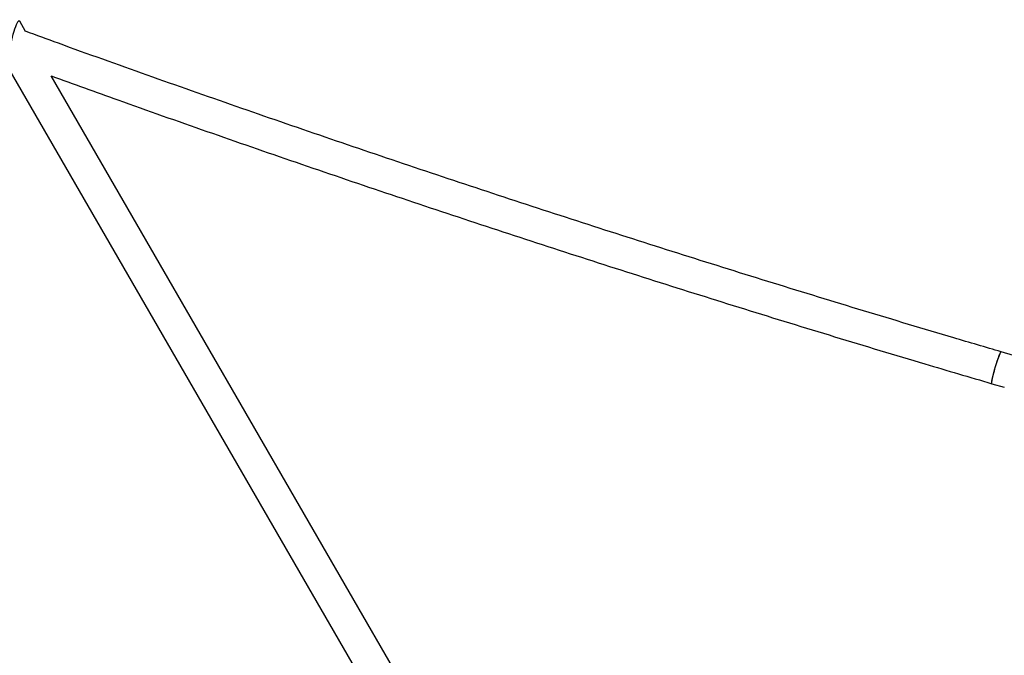
# Model space of a CAD drawing. Units: millimetres. Extents: x 46157 to 59008, y 83691 to 98046.
# Drawn here: x 55903 to 56437, y 93261 to 93606 of the extents above; entities that cross this region are included whole.
import ezdxf

# ---------------------------------------------------------------- set-up
doc = ezdxf.new("R2010")
doc.units = ezdxf.units.MM
doc.header["$LTSCALE"] = 500

msp = doc.modelspace()

# ---------------------------------------------------------------- linework, layer by layer
at = {"color": 7, "linetype": 'Continuous', "lineweight": 25}
for p, q in [((55906.15, 93599.58), (55903.02, 93605.02)), ((55896.97, 93579.48), (56208.95, 93039.12)), ((56224.54, 93048.12), (55920.12, 93575.39)), ((56441.89, 93423.77), (56435.17, 93425.74)), ((56430.1, 93408.47), (56436.83, 93406.5))]:
    msp.add_line(p, q, dxfattribs=at)
at = {"color": 7, "linetype": 'Continuous', "lineweight": 25, "flags": 128}
for points in [[(56430.1, 93408.47), (56430.03, 93408.58), (56430.02, 93409.04), (56430.12, 93409.83), (56430.32, 93410.91), (56430.62, 93412.25), (56431, 93413.79), (56431.44, 93415.46), (56431.94, 93417.2), (56432.46, 93418.94), (56432.99, 93420.6), (56433.5, 93422.12), (56433.98, 93423.43), (56434.41, 93424.49), (56434.76, 93425.24), (56435.03, 93425.66), (56435.17, 93425.74)], [(56430.1, 93408.47), (56430.02, 93408.69), (56430.04, 93409.25), (56430.17, 93410.13), (56430.4, 93411.3), (56430.73, 93412.7), (56431.13, 93414.29), (56431.59, 93415.99), (56432.09, 93417.74), (56432.62, 93419.46), (56433.15, 93421.08), (56433.66, 93422.55), (56434.12, 93423.79), (56434.53, 93424.75), (56434.85, 93425.4), (56435.09, 93425.72), (56435.17, 93425.74)]]:
    msp.add_lwpolyline(points, dxfattribs=at)
at = {"color": 7, "linetype": 'Continuous', "lineweight": 25}
for end_param in [9.261808, 6.415044]:
    msp.add_ellipse((55900, 93592.25), major_axis=(2.75, 13), ratio=0.147675, start_param=6.120215, end_param=end_param, dxfattribs=at)
for points, knots in [([(56435.17, 93425.74), (56426.58, 93428.27), (56401.66, 93435.61), (56360.47, 93447.98), (56311.62, 93462.94), (56262.86, 93478.2), (56214.19, 93493.74), (56165.59, 93509.58), (56117.09, 93525.7), (56068.68, 93542.11), (56020.36, 93558.8), (55972.13, 93575.8), (55934.05, 93589.4), (55912.09, 93597.45), (55906.13, 93599.63)], [0, 0, 0, 0, 0.04827, 0.140027, 0.231783, 0.32354, 0.415297, 0.507053, 0.59881, 0.690567, 0.782323, 0.87408, 0.965836, 1, 1, 1, 1]), ([(55920.12, 93575.39), (55932.15, 93571.05), (55960.23, 93560.9), (56004.48, 93545.29), (56052.83, 93528.51), (56101.28, 93512.03), (56149.82, 93495.83), (56198.45, 93479.91), (56247.16, 93464.29), (56295.96, 93448.95), (56344.84, 93433.91), (56389.56, 93420.42), (56418, 93412.04), (56430.1, 93408.47)], [0, 0, 0, 0, 0.071464, 0.166796, 0.262128, 0.35746, 0.452792, 0.548124, 0.643456, 0.738787, 0.834119, 0.929451, 1, 1, 1, 1])]:
    msp.add_open_spline(points, degree=3, knots=knots, dxfattribs=at)

doc.saveas('drawing.dxf')
